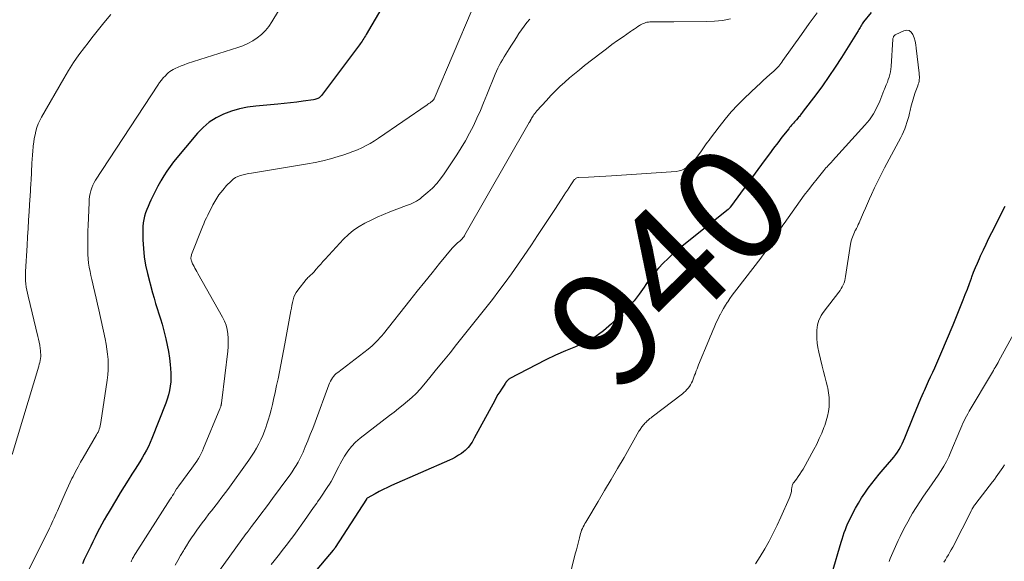
# Model space of a CAD drawing. Units: feet. Extents: x 1925000 to 1930023, y 555000 to 560000.
# Drawn here: x 1926475 to 1926647, y 558431 to 558526 of the extents above; entities that cross this region are included whole.
import ezdxf
from ezdxf.enums import TextEntityAlignment as Align

# ---------------------------------------------------------------- set-up
doc = ezdxf.new("R2010")
doc.units = ezdxf.units.FT
doc.header["$LTSCALE"] = 100
doc.header["$MEASUREMENT"] = 0
for name, color, linetype, lineweight in [('CONTOUR INDEX', 32, 'Continuous', 25), ('CONTOUR INDEX LABEL', 7, 'Continuous', 15), ('CONTOUR INTERMEDIATE', 40, 'Continuous', 15)]:
    doc.layers.add(name, color=color, linetype=linetype, lineweight=lineweight)
doc.styles.add('slant', font='romans.shx', dxfattribs={"oblique": 14.999978})

msp = doc.modelspace()

# ---------------------------------------------------------------- linework, layer by layer
at = {"layer": 'CONTOUR INDEX', "flags": 128}
for points, elevation in [([(1926538.07, 558527.48), (1926535.5, 558523.1), (1926535.36, 558522.86), (1926535.22, 558522.63), (1926535.08, 558522.4), (1926534.93, 558522.17), (1926534.78, 558521.95), (1926534.62, 558521.72), (1926534.46, 558521.5), (1926534.3, 558521.28), (1926527.67, 558512.45), (1926527.54, 558512.3), (1926527.39, 558512.16), (1926527.23, 558512.03), (1926527.05, 558511.93), (1926526.87, 558511.84), (1926526.68, 558511.77), (1926526.48, 558511.71), (1926526.28, 558511.67), (1926524.46, 558511.42), (1926523.34, 558511.28), (1926522.23, 558511.14), (1926521.11, 558511.02), (1926519.99, 558510.91), (1926516.14, 558510.56), (1926514.7, 558510.37), (1926513.28, 558510.09), (1926511.88, 558509.68), (1926510.51, 558509.19), (1926509.22, 558508.55), (1926508.02, 558507.79), (1926506.93, 558506.86), (1926505.93, 558505.82), (1926501.77, 558500.8), (1926501.16, 558500.01), (1926500.58, 558499.21), (1926500.05, 558498.37), (1926499.54, 558497.51), (1926499.46, 558497.36), (1926499.03, 558496.56), (1926498.61, 558495.75), (1926498.2, 558494.94), (1926497.8, 558494.12), (1926497.54, 558493.57), (1926497.3, 558493.02), (1926497.07, 558492.46), (1926496.87, 558491.89), (1926496.69, 558491.31), (1926496.55, 558490.73), (1926496.45, 558490.14), (1926496.4, 558489.54), (1926496.38, 558488.94), (1926496.4, 558487.17), (1926496.47, 558485.68), (1926496.61, 558484.21), (1926496.86, 558482.75), (1926497.19, 558481.3), (1926498.08, 558477.89), (1926498.34, 558476.97), (1926498.6, 558476.05), (1926498.89, 558475.14), (1926499.2, 558474.24), (1926499.49, 558473.33), (1926499.77, 558472.42), (1926500.02, 558471.5), (1926500.25, 558470.57), (1926500.42, 558469.85), (1926500.66, 558468.73), (1926500.87, 558467.62), (1926501.03, 558466.49), (1926501.17, 558465.36), (1926501.25, 558464.64), (1926501.3, 558463.86), (1926501.31, 558463.09), (1926501.27, 558462.32), (1926501.19, 558461.55), (1926501.05, 558460.79), (1926500.88, 558460.03), (1926500.65, 558459.3), (1926500.39, 558458.57), (1926497.96, 558452.43), (1926497.66, 558451.72), (1926497.35, 558451.03), (1926497, 558450.35), (1926496.64, 558449.68), (1926496.26, 558449.01), (1926495.86, 558448.36), (1926495.46, 558447.71), (1926495.05, 558447.06), (1926494.48, 558446.19), (1926493.79, 558445.1), (1926493.1, 558444.01), (1926492.43, 558442.92), (1926491.76, 558441.82), (1926490.46, 558439.64), (1926490.03, 558438.9), (1926489.61, 558438.16), (1926489.2, 558437.41), (1926488.8, 558436.65), (1926488.41, 558435.89), (1926488.02, 558435.13), (1926487.64, 558434.36), (1926487.26, 558433.59), (1926486.82, 558432.67), (1926486.47, 558431.95), (1926486.13, 558431.22), (1926485.8, 558430.5)], 960), ([(1926623.9, 558526.97), (1926622.59, 558525.33), (1926622.45, 558525.15), (1926622.32, 558524.96), (1926622.2, 558524.76), (1926622.09, 558524.56), (1926621.97, 558524.36), (1926621.86, 558524.16), (1926621.74, 558523.96), (1926621.62, 558523.76), (1926618.7, 558519.08), (1926617.63, 558517.4), (1926616.53, 558515.75), (1926615.38, 558514.13), (1926614.2, 558512.54), (1926612.02, 558509.67), (1926611.91, 558509.52), (1926611.8, 558509.37), (1926611.68, 558509.22), (1926611.57, 558509.07), (1926611.46, 558508.92), (1926611.34, 558508.77), (1926611.22, 558508.63), (1926611.1, 558508.49), (1926610.85, 558508.2), (1926610.68, 558508), (1926610.51, 558507.8), (1926610.33, 558507.61), (1926610.16, 558507.41), (1926609.98, 558507.22), (1926609.81, 558507.02), (1926609.64, 558506.82), (1926609.48, 558506.61), (1926608.3, 558505.12), (1926607.55, 558504.16), (1926606.81, 558503.2), (1926606.09, 558502.23), (1926605.37, 558501.26), (1926599.3, 558492.96), (1926599.25, 558492.9), (1926599.2, 558492.83), (1926599.15, 558492.77), (1926599.09, 558492.71), (1926599.04, 558492.65), (1926598.98, 558492.6), (1926598.92, 558492.54), (1926598.85, 558492.49), (1926591.1, 558486.32), (1926590.16, 558485.55), (1926589.24, 558484.76), (1926588.35, 558483.94), (1926587.48, 558483.09), (1926586.65, 558482.21), (1926585.86, 558481.29), (1926585.13, 558480.33), (1926584.44, 558479.34), (1926584.15, 558478.89), (1926583.3, 558477.68), (1926582.39, 558476.52), (1926581.42, 558475.41), (1926580.39, 558474.35), (1926578.46, 558472.48), (1926577.03, 558471.26), (1926575.51, 558470.16), (1926573.88, 558469.25), (1926572.16, 558468.47), (1926570.4, 558467.75), (1926568.65, 558467), (1926566.93, 558466.18), (1926565.24, 558465.32), (1926560.67, 558462.91), (1926560.57, 558462.85), (1926560.48, 558462.79), (1926560.39, 558462.72), (1926560.31, 558462.64), (1926560.24, 558462.56), (1926560.19, 558462.51), (1926560.15, 558462.47), (1926560.11, 558462.42), (1926560.07, 558462.37), (1926560.03, 558462.32), (1926559.99, 558462.27), (1926559.95, 558462.22), (1926559.91, 558462.17), (1926559.86, 558462.1), (1926559.82, 558462.04), (1926559.78, 558461.99), (1926559.74, 558461.93), (1926559.18, 558461.07), (1926558.87, 558460.58), (1926558.57, 558460.09), (1926558.28, 558459.59), (1926557.99, 558459.08), (1926554.41, 558452.45), (1926554.22, 558452.12), (1926554.02, 558451.79), (1926553.81, 558451.47), (1926553.6, 558451.16), (1926553.36, 558450.86), (1926553.11, 558450.58), (1926552.83, 558450.33), (1926552.53, 558450.09), (1926552.16, 558449.82), (1926551.66, 558449.48), (1926551.15, 558449.16), (1926550.61, 558448.87), (1926550.06, 558448.61), (1926539.93, 558444.17), (1926539.21, 558443.84), (1926538.48, 558443.49), (1926537.77, 558443.13), (1926537.06, 558442.76), (1926535.65, 558442), (1926535.6, 558441.92), (1926535.57, 558441.87), (1926535.53, 558441.8), (1926530.08, 558433.37), (1926530.03, 558433.3), (1926529.99, 558433.24), (1926529.95, 558433.18), (1926529.91, 558433.12), (1926529.86, 558433.06), (1926529.82, 558433), (1926529.77, 558432.95), (1926529.72, 558432.89), (1926526.19, 558428.72)], 940), ([(1926617.09, 558428.89), (1926618.66, 558434.25), (1926618.83, 558434.82), (1926619.01, 558435.38), (1926619.21, 558435.94), (1926619.41, 558436.49), (1926619.62, 558437.04), (1926619.85, 558437.59), (1926620.1, 558438.12), (1926620.36, 558438.65), (1926621.17, 558440.2), (1926621.67, 558441.11), (1926622.2, 558442.01), (1926622.78, 558442.87), (1926623.38, 558443.73), (1926624.01, 558444.56), (1926624.66, 558445.38), (1926625.32, 558446.18), (1926626, 558446.97), (1926627.52, 558448.72), (1926627.88, 558449.15), (1926628.22, 558449.59), (1926628.53, 558450.05), (1926628.83, 558450.52), (1926629.11, 558451.01), (1926629.37, 558451.5), (1926629.6, 558452.01), (1926629.82, 558452.52), (1926631.39, 558456.43), (1926631.8, 558457.44), (1926632.21, 558458.44), (1926632.64, 558459.44), (1926633.08, 558460.44), (1926633.25, 558460.83), (1926633.61, 558461.63), (1926633.97, 558462.43), (1926634.33, 558463.22), (1926634.7, 558464.02), (1926635.07, 558464.81), (1926635.43, 558465.61), (1926635.78, 558466.41), (1926636.13, 558467.21), (1926638.26, 558472.31), (1926638.38, 558472.6), (1926638.51, 558472.89), (1926638.63, 558473.19), (1926638.75, 558473.48), (1926638.87, 558473.77), (1926638.99, 558474.07), (1926639.11, 558474.36), (1926639.23, 558474.66), (1926640.04, 558476.7), (1926640.4, 558477.64), (1926640.76, 558478.57), (1926641.11, 558479.51), (1926641.46, 558480.45), (1926641.56, 558480.73), (1926641.86, 558481.53), (1926642.18, 558482.33), (1926642.51, 558483.11), (1926642.86, 558483.89), (1926643.09, 558484.4), (1926643.57, 558485.42), (1926644.06, 558486.45), (1926644.55, 558487.47), (1926645.06, 558488.48), (1926645.91, 558490.18), (1926646.64, 558491.62), (1926647.38, 558493.05)], 940)]:
    msp.add_lwpolyline(points, dxfattribs=dict(at, elevation=elevation))
at = {"layer": 'CONTOUR INTERMEDIATE', "flags": 128}
for points, elevation in [([(1926523.1, 558532.21), (1926518.98, 558525.32), (1926518.44, 558524.53), (1926517.84, 558523.79), (1926517.16, 558523.13), (1926516.42, 558522.53), (1926515.62, 558522.01), (1926514.79, 558521.54), (1926513.91, 558521.15), (1926513.02, 558520.82), (1926504.12, 558518.01), (1926503.59, 558517.82), (1926503.07, 558517.63), (1926502.56, 558517.41), (1926502.05, 558517.17), (1926501.68, 558516.99), (1926501.38, 558516.81), (1926501.08, 558516.62), (1926500.81, 558516.4), (1926500.56, 558516.16), (1926500.32, 558515.9), (1926499.96, 558515.51), (1926499.63, 558515.11), (1926499.31, 558514.69), (1926499.01, 558514.25), (1926488.1, 558497.65), (1926487.84, 558497.2), (1926487.61, 558496.74), (1926487.42, 558496.26), (1926487.27, 558495.77), (1926487.15, 558495.26), (1926487.06, 558494.76), (1926487, 558494.24), (1926486.96, 558493.72), (1926486.8, 558489.71), (1926486.76, 558488.74), (1926486.74, 558487.76), (1926486.73, 558486.78), (1926486.73, 558485.81), (1926486.73, 558485.33), (1926486.75, 558484.59), (1926486.8, 558483.86), (1926486.89, 558483.12), (1926487, 558482.39), (1926487.13, 558481.66), (1926487.28, 558480.94), (1926487.44, 558480.22), (1926487.61, 558479.5), (1926487.75, 558478.95), (1926487.99, 558477.95), (1926488.22, 558476.95), (1926488.45, 558475.95), (1926488.67, 558474.95), (1926489.78, 558469.83), (1926489.95, 558468.94), (1926490.09, 558468.05), (1926490.2, 558467.15), (1926490.28, 558466.24), (1926490.31, 558465.34), (1926490.3, 558464.43), (1926490.23, 558463.53), (1926490.13, 558462.63), (1926489.04, 558455.19), (1926488.99, 558454.9), (1926488.93, 558454.62), (1926488.85, 558454.35), (1926488.76, 558454.07), (1926488.66, 558453.81), (1926488.54, 558453.54), (1926488.41, 558453.29), (1926488.27, 558453.04), (1926485.94, 558449.05), (1926485.48, 558448.25), (1926485.03, 558447.44), (1926484.6, 558446.62), (1926484.17, 558445.79), (1926483.97, 558445.41), (1926483.66, 558444.77), (1926483.35, 558444.13), (1926483.05, 558443.48), (1926482.77, 558442.83), (1926481.61, 558440.19), (1926481.42, 558439.76), (1926481.23, 558439.32), (1926481.04, 558438.89), (1926480.84, 558438.46), (1926480.64, 558438.03), (1926480.44, 558437.6), (1926480.24, 558437.17), (1926480.03, 558436.75), (1926475.16, 558426.86)], 964), ([(1926490.77, 558526.6), (1926489.56, 558525.13), (1926488.86, 558524.27), (1926488.16, 558523.41), (1926487.47, 558522.54), (1926486.79, 558521.66), (1926486.15, 558520.84), (1926485.18, 558519.53), (1926484.24, 558518.19), (1926483.37, 558516.82), (1926482.53, 558515.42), (1926478.64, 558508.64), (1926478.33, 558508.05), (1926478.06, 558507.46), (1926477.84, 558506.84), (1926477.65, 558506.21), (1926477.5, 558505.56), (1926477.37, 558504.91), (1926477.27, 558504.26), (1926477.2, 558503.6), (1926477.18, 558503.47), (1926477.12, 558502.75), (1926477.06, 558502.02), (1926477.01, 558501.29), (1926476.96, 558500.57), (1926476.8, 558497.53), (1926476.77, 558497.13), (1926476.75, 558496.72), (1926476.73, 558496.32), (1926476.71, 558495.91), (1926476.7, 558495.51), (1926476.67, 558495.1), (1926476.65, 558494.7), (1926476.62, 558494.29), (1926476.47, 558492.13), (1926476.37, 558490.65), (1926476.28, 558489.16), (1926476.19, 558487.68), (1926476.1, 558486.19), (1926475.84, 558481.65), (1926475.82, 558481.11), (1926475.82, 558480.56), (1926475.85, 558480.01), (1926475.9, 558479.46), (1926475.97, 558478.92), (1926476.06, 558478.38), (1926476.16, 558477.84), (1926476.28, 558477.3), (1926478, 558470.29), (1926478.12, 558469.77), (1926478.23, 558469.25), (1926478.32, 558468.72), (1926478.4, 558468.19), (1926478.45, 558467.83), (1926478.48, 558467.48), (1926478.5, 558467.13), (1926478.49, 558466.78), (1926478.45, 558466.43), (1926478.4, 558466.09), (1926478.34, 558465.74), (1926478.25, 558465.4), (1926478.16, 558465.07), (1926473.48, 558449.61)], 968), ([(1926554.05, 558527.49), (1926547.37, 558511.84), (1926547.36, 558511.82), (1926547.35, 558511.8), (1926547.34, 558511.78), (1926547.33, 558511.76), (1926547.29, 558511.68), (1926547.28, 558511.66), (1926547.26, 558511.64), (1926547.25, 558511.62), (1926547.23, 558511.61), (1926547.11, 558511.5), (1926547.04, 558511.43), (1926546.96, 558511.37), (1926546.87, 558511.31), (1926546.79, 558511.25), (1926546.7, 558511.18), (1926546.57, 558511.1), (1926546.44, 558511.01), (1926546.31, 558510.92), (1926546.18, 558510.83), (1926537.62, 558504.96), (1926536.92, 558504.5), (1926536.2, 558504.06), (1926535.46, 558503.66), (1926534.71, 558503.28), (1926533.94, 558502.94), (1926533.17, 558502.61), (1926532.38, 558502.32), (1926531.58, 558502.06), (1926530.56, 558501.74), (1926529.24, 558501.36), (1926527.92, 558501.01), (1926526.58, 558500.73), (1926525.23, 558500.48), (1926515.38, 558498.87), (1926514.9, 558498.78), (1926514.42, 558498.68), (1926513.94, 558498.57), (1926513.47, 558498.44), (1926513.02, 558498.27), (1926512.59, 558498.06), (1926512.2, 558497.78), (1926511.84, 558497.46), (1926511.05, 558496.66), (1926510.36, 558495.88), (1926509.71, 558495.06), (1926509.14, 558494.19), (1926508.63, 558493.28), (1926507.74, 558491.52), (1926507.5, 558491.02), (1926507.26, 558490.51), (1926507.04, 558490), (1926506.83, 558489.48), (1926504.92, 558484.59), (1926504.88, 558484.47), (1926504.84, 558484.35), (1926504.82, 558484.23), (1926504.8, 558484.1), (1926504.8, 558483.97), (1926504.81, 558483.85), (1926504.83, 558483.72), (1926504.86, 558483.6), (1926504.89, 558483.49), (1926504.95, 558483.31), (1926505.02, 558483.14), (1926505.1, 558482.97), (1926505.19, 558482.8), (1926505.34, 558482.52), (1926505.51, 558482.22), (1926505.68, 558481.92), (1926505.86, 558481.62), (1926506.03, 558481.31), (1926510.35, 558473.62), (1926510.68, 558472.93), (1926510.96, 558472.23), (1926511.14, 558471.49), (1926511.27, 558470.74), (1926511.33, 558469.98), (1926511.35, 558469.21), (1926511.32, 558468.44), (1926511.26, 558467.68), (1926510.22, 558459.06), (1926510.2, 558458.92), (1926510.18, 558458.78), (1926510.16, 558458.63), (1926510.13, 558458.49), (1926510.11, 558458.42), (1926510.09, 558458.31), (1926510.07, 558458.21), (1926510.04, 558458.11), (1926510.01, 558458.01), (1926509.97, 558457.91), (1926509.93, 558457.81), (1926509.9, 558457.71), (1926509.86, 558457.61), (1926507.02, 558450.73), (1926506.81, 558450.26), (1926506.6, 558449.8), (1926506.36, 558449.35), (1926506.1, 558448.91), (1926505.83, 558448.47), (1926505.55, 558448.05), (1926505.26, 558447.63), (1926504.96, 558447.21), (1926502.69, 558444.15), (1926502.64, 558444.08), (1926502.59, 558444.01), (1926502.54, 558443.94), (1926502.49, 558443.87), (1926502.44, 558443.8), (1926502.39, 558443.73), (1926502.35, 558443.66), (1926502.3, 558443.58), (1926501.99, 558443.09), (1926501.78, 558442.76), (1926501.58, 558442.44), (1926501.37, 558442.12), (1926501.17, 558441.8), (1926495.11, 558432.3), (1926495, 558432.12), (1926494.89, 558431.95), (1926494.79, 558431.77), (1926494.69, 558431.59), (1926494.59, 558431.4), (1926494.49, 558431.22), (1926494.4, 558431.03), (1926494.31, 558430.84)], 956), ([(1926614.46, 558526.92), (1926613.06, 558525.03), (1926611.69, 558523.13), (1926608.46, 558518.54), (1926608.28, 558518.29), (1926608.1, 558518.04), (1926607.91, 558517.8), (1926607.72, 558517.56), (1926607.51, 558517.33), (1926607.3, 558517.11), (1926607.08, 558516.9), (1926606.86, 558516.69), (1926606.17, 558516.09), (1926605.6, 558515.59), (1926605.03, 558515.08), (1926604.47, 558514.56), (1926603.91, 558514.04), (1926601.76, 558511.99), (1926600.57, 558510.8), (1926599.42, 558509.58), (1926598.34, 558508.3), (1926597.3, 558506.98), (1926595.77, 558504.95), (1926595.53, 558504.62), (1926595.28, 558504.29), (1926595.04, 558503.95), (1926594.81, 558503.61), (1926594.57, 558503.28), (1926594.33, 558502.94), (1926594.09, 558502.6), (1926593.85, 558502.27), (1926593.22, 558501.41), (1926592.88, 558500.99), (1926592.52, 558500.59), (1926592.12, 558500.22), (1926591.7, 558499.88), (1926591.25, 558499.6), (1926590.78, 558499.37), (1926590.27, 558499.23), (1926589.75, 558499.15), (1926578.44, 558498.36), (1926577.44, 558498.3), (1926576.43, 558498.24), (1926575.42, 558498.19), (1926574.41, 558498.15), (1926572.67, 558498.09), (1926572.53, 558498.07), (1926572.4, 558498.04), (1926572.28, 558497.98), (1926572.16, 558497.91), (1926572.06, 558497.81), (1926571.96, 558497.72), (1926571.87, 558497.61), (1926571.79, 558497.49), (1926571.33, 558496.8), (1926571.03, 558496.33), (1926570.72, 558495.86), (1926570.41, 558495.39), (1926570.11, 558494.93), (1926568.63, 558492.68), (1926567.58, 558491.08), (1926566.53, 558489.5), (1926565.48, 558487.91), (1926564.42, 558486.32), (1926563.06, 558484.29), (1926562.01, 558482.75), (1926560.94, 558481.23), (1926559.84, 558479.73), (1926558.72, 558478.24), (1926557.58, 558476.76), (1926556.44, 558475.29), (1926555.28, 558473.83), (1926554.12, 558472.37), (1926551.33, 558468.87), (1926550.17, 558467.42), (1926549, 558465.98), (1926547.83, 558464.54), (1926546.65, 558463.1), (1926545.58, 558461.8), (1926544.92, 558461.03), (1926544.23, 558460.3), (1926543.5, 558459.61), (1926542.74, 558458.94), (1926541.96, 558458.3), (1926541.17, 558457.66), (1926540.38, 558457.04), (1926539.58, 558456.42), (1926534.42, 558452.46), (1926533.63, 558451.78), (1926532.91, 558451.04), (1926532.28, 558450.22), (1926531.71, 558449.34), (1926531.24, 558448.52), (1926530.96, 558448.01), (1926530.68, 558447.5), (1926530.42, 558446.97), (1926530.17, 558446.45), (1926529.91, 558445.92), (1926529.64, 558445.41), (1926529.35, 558444.9), (1926529.04, 558444.41), (1926528.78, 558444.02), (1926528.33, 558443.34), (1926527.88, 558442.66), (1926527.42, 558441.99), (1926526.96, 558441.32), (1926526.82, 558441.12), (1926526.28, 558440.35), (1926525.74, 558439.58), (1926525.2, 558438.81), (1926524.66, 558438.04), (1926523.1, 558435.85), (1926522.65, 558435.23), (1926522.19, 558434.61), (1926521.73, 558434), (1926521.26, 558433.4), (1926520.78, 558432.79), (1926520.31, 558432.19), (1926519.83, 558431.59), (1926519.36, 558430.99), (1926518.87, 558430.38)], 944), ([(1926564.15, 558525.82), (1926563.63, 558525.21), (1926563.13, 558524.59), (1926562.67, 558523.94), (1926562.24, 558523.28), (1926561.81, 558522.6), (1926561.39, 558521.92), (1926560.96, 558521.25), (1926560.53, 558520.58), (1926560.24, 558520.13), (1926559.93, 558519.66), (1926559.64, 558519.18), (1926559.35, 558518.69), (1926559.06, 558518.2), (1926558.79, 558517.71), (1926558.54, 558517.2), (1926558.3, 558516.69), (1926558.08, 558516.17), (1926556.62, 558512.53), (1926556.06, 558511.17), (1926555.48, 558509.82), (1926554.88, 558508.48), (1926554.26, 558507.14), (1926553.6, 558505.83), (1926552.9, 558504.53), (1926552.15, 558503.27), (1926551.36, 558502.03), (1926549.15, 558498.72), (1926548.52, 558497.85), (1926547.84, 558497.02), (1926547.1, 558496.25), (1926546.31, 558495.52), (1926545.26, 558494.63), (1926544.96, 558494.38), (1926544.64, 558494.16), (1926544.31, 558493.96), (1926543.96, 558493.78), (1926543.61, 558493.61), (1926543.25, 558493.45), (1926542.89, 558493.3), (1926542.53, 558493.16), (1926539.64, 558492.06), (1926538.53, 558491.61), (1926537.44, 558491.15), (1926536.36, 558490.65), (1926535.28, 558490.12), (1926534.26, 558489.53), (1926533.29, 558488.87), (1926532.39, 558488.11), (1926531.54, 558487.28), (1926528.31, 558483.8), (1926527.91, 558483.37), (1926527.52, 558482.94), (1926527.14, 558482.5), (1926526.75, 558482.07), (1926526.3, 558481.54), (1926526.14, 558481.37), (1926525.98, 558481.2), (1926525.81, 558481.04), (1926525.63, 558480.89), (1926525.46, 558480.73), (1926525.29, 558480.57), (1926525.14, 558480.4), (1926524.98, 558480.22), (1926523.5, 558478.36), (1926523.23, 558477.97), (1926523, 558477.56), (1926522.82, 558477.12), (1926522.68, 558476.66), (1926522.58, 558476.19), (1926522.48, 558475.71), (1926522.39, 558475.24), (1926522.3, 558474.76), (1926521.24, 558468.97), (1926521.02, 558467.75), (1926520.79, 558466.53), (1926520.55, 558465.31), (1926520.31, 558464.09), (1926520.06, 558462.88), (1926519.81, 558461.67), (1926519.54, 558460.46), (1926519.27, 558459.25), (1926519.07, 558458.37), (1926518.84, 558457.45), (1926518.6, 558456.54), (1926518.33, 558455.63), (1926518.04, 558454.73), (1926517.96, 558454.5), (1926517.68, 558453.72), (1926517.38, 558452.95), (1926517.03, 558452.2), (1926516.67, 558451.46), (1926516.27, 558450.73), (1926515.85, 558450.02), (1926515.4, 558449.33), (1926514.93, 558448.65), (1926511.24, 558443.52), (1926510.84, 558442.98), (1926510.44, 558442.43), (1926510.03, 558441.89), (1926509.62, 558441.36), (1926509.2, 558440.82), (1926508.79, 558440.29), (1926508.38, 558439.75), (1926507.96, 558439.22), (1926507.27, 558438.32), (1926506.78, 558437.67), (1926506.29, 558437.02), (1926505.82, 558436.36), (1926505.35, 558435.7), (1926504.9, 558435.03), (1926504.46, 558434.35), (1926504.03, 558433.66), (1926503.61, 558432.97), (1926503.48, 558432.73), (1926503, 558431.92), (1926502.53, 558431.09), (1926502.07, 558430.27)], 952), ([(1926599.26, 558525.84), (1926597.88, 558525.57), (1926596.49, 558525.42), (1926595.07, 558525.36), (1926589.34, 558525.34), (1926588.56, 558525.34), (1926587.78, 558525.33), (1926587, 558525.33), (1926586.21, 558525.32), (1926585.14, 558525.3), (1926584.9, 558525.29), (1926584.66, 558525.25), (1926584.43, 558525.2), (1926584.2, 558525.12), (1926583.97, 558525.03), (1926583.75, 558524.92), (1926583.54, 558524.8), (1926583.33, 558524.68), (1926583.08, 558524.51), (1926582.75, 558524.29), (1926582.42, 558524.07), (1926582.1, 558523.85), (1926581.77, 558523.62), (1926580.47, 558522.72), (1926579.49, 558522.04), (1926578.53, 558521.34), (1926577.58, 558520.63), (1926576.63, 558519.91), (1926573.73, 558517.66), (1926572.85, 558516.95), (1926571.97, 558516.24), (1926571.1, 558515.51), (1926570.25, 558514.76), (1926569.41, 558514), (1926568.59, 558513.22), (1926567.81, 558512.41), (1926567.04, 558511.57), (1926565.4, 558509.74), (1926565.21, 558509.53), (1926565.04, 558509.31), (1926564.87, 558509.09), (1926564.71, 558508.86), (1926564.51, 558508.55), (1926564.46, 558508.48), (1926564.41, 558508.4), (1926564.37, 558508.32), (1926564.33, 558508.24), (1926564.31, 558508.2), (1926564.28, 558508.14), (1926564.25, 558508.08), (1926564.22, 558508.01), (1926564.18, 558507.95), (1926564.15, 558507.89), (1926564.12, 558507.82), (1926564.09, 558507.76), (1926564.05, 558507.7), (1926552.79, 558488.03), (1926552.68, 558487.86), (1926552.57, 558487.69), (1926552.44, 558487.53), (1926552.3, 558487.38), (1926552.16, 558487.23), (1926552.02, 558487.09), (1926551.86, 558486.96), (1926551.71, 558486.82), (1926551.5, 558486.66), (1926551.25, 558486.44), (1926551.01, 558486.21), (1926550.78, 558485.96), (1926550.56, 558485.71), (1926548.35, 558483.02), (1926547.04, 558481.42), (1926545.74, 558479.81), (1926544.44, 558478.19), (1926543.14, 558476.57), (1926538.51, 558470.75), (1926538.21, 558470.38), (1926537.9, 558470.02), (1926537.58, 558469.66), (1926537.25, 558469.31), (1926536.9, 558468.98), (1926536.55, 558468.65), (1926536.19, 558468.34), (1926535.82, 558468.05), (1926530.5, 558463.99), (1926530.24, 558463.77), (1926530, 558463.54), (1926529.78, 558463.28), (1926529.57, 558463.01), (1926529.39, 558462.72), (1926529.22, 558462.42), (1926529.08, 558462.11), (1926528.95, 558461.8), (1926526.53, 558455.28), (1926526.12, 558454.19), (1926525.7, 558453.11), (1926525.27, 558452.03), (1926524.83, 558450.96), (1926524.44, 558450.03), (1926524.18, 558449.43), (1926523.89, 558448.84), (1926523.58, 558448.26), (1926523.25, 558447.7), (1926522.89, 558447.14), (1926522.53, 558446.59), (1926522.16, 558446.05), (1926521.77, 558445.52), (1926519.11, 558441.93), (1926518.48, 558441.08), (1926517.85, 558440.23), (1926517.21, 558439.38), (1926516.57, 558438.54), (1926515.41, 558437.01), (1926515.35, 558436.93), (1926515.29, 558436.85), (1926515.23, 558436.77), (1926515.17, 558436.69), (1926515.11, 558436.61), (1926515.05, 558436.53), (1926514.99, 558436.45), (1926514.92, 558436.37), (1926514.86, 558436.28), (1926514.77, 558436.16), (1926514.68, 558436.04), (1926514.59, 558435.92), (1926514.5, 558435.8), (1926506.96, 558425.33)], 948), ([(1926603.67, 558430.47), (1926604.48, 558431.79), (1926605.28, 558433.12), (1926606.03, 558434.47), (1926606.76, 558435.84), (1926607.44, 558437.23), (1926608.1, 558438.63), (1926609.56, 558441.91), (1926609.69, 558442.23), (1926609.8, 558442.55), (1926609.88, 558442.88), (1926609.94, 558443.21), (1926609.99, 558443.59), (1926610.01, 558443.74), (1926610.04, 558443.89), (1926610.07, 558444.04), (1926610.1, 558444.19), (1926610.15, 558444.33), (1926610.2, 558444.47), (1926610.28, 558444.6), (1926610.36, 558444.72), (1926610.83, 558445.31), (1926611.15, 558445.74), (1926611.45, 558446.17), (1926611.73, 558446.62), (1926611.99, 558447.07), (1926613.9, 558450.52), (1926614.38, 558451.45), (1926614.84, 558452.39), (1926615.25, 558453.35), (1926615.63, 558454.32), (1926615.78, 558454.71), (1926616.04, 558455.51), (1926616.26, 558456.31), (1926616.42, 558457.13), (1926616.54, 558457.95), (1926616.58, 558458.78), (1926616.57, 558459.61), (1926616.46, 558460.43), (1926616.3, 558461.25), (1926616.25, 558461.43), (1926616.02, 558462.33), (1926615.79, 558463.24), (1926615.57, 558464.15), (1926615.35, 558465.05), (1926614.74, 558467.55), (1926614.59, 558468.33), (1926614.47, 558469.11), (1926614.42, 558469.9), (1926614.4, 558470.7), (1926614.41, 558471.4), (1926614.45, 558471.84), (1926614.51, 558472.28), (1926614.63, 558472.71), (1926614.77, 558473.13), (1926614.96, 558473.53), (1926615.17, 558473.93), (1926615.41, 558474.31), (1926615.67, 558474.67), (1926618.25, 558478), (1926618.47, 558478.31), (1926618.68, 558478.64), (1926618.86, 558478.97), (1926619.03, 558479.32), (1926619.17, 558479.68), (1926619.29, 558480.04), (1926619.38, 558480.41), (1926619.45, 558480.79), (1926620.31, 558486.4), (1926620.37, 558486.72), (1926620.44, 558487.03), (1926620.53, 558487.33), (1926620.63, 558487.63), (1926620.74, 558487.93), (1926620.86, 558488.22), (1926621, 558488.51), (1926621.14, 558488.79), (1926621.18, 558488.87), (1926621.35, 558489.19), (1926621.51, 558489.51), (1926621.66, 558489.84), (1926621.81, 558490.17), (1926622.22, 558491.13), (1926622.58, 558491.94), (1926622.93, 558492.74), (1926623.28, 558493.55), (1926623.64, 558494.36), (1926623.97, 558495.12), (1926624.51, 558496.3), (1926625.06, 558497.47), (1926625.64, 558498.62), (1926626.24, 558499.77), (1926629.09, 558505.06), (1926629.35, 558505.57), (1926629.59, 558506.08), (1926629.8, 558506.61), (1926630, 558507.14), (1926630.18, 558507.69), (1926630.34, 558508.23), (1926630.49, 558508.78), (1926630.62, 558509.34), (1926630.73, 558509.82), (1926630.93, 558510.61), (1926631.14, 558511.4), (1926631.39, 558512.18), (1926631.65, 558512.95), (1926632.09, 558514.15), (1926632.17, 558514.41), (1926632.24, 558514.68), (1926632.3, 558514.95), (1926632.34, 558515.22), (1926632.36, 558515.49), (1926632.36, 558515.77), (1926632.35, 558516.04), (1926632.33, 558516.32), (1926631.82, 558520.7), (1926631.73, 558521.32), (1926631.6, 558521.93), (1926631.42, 558522.53), (1926631.22, 558523.13), (1926630.91, 558523.53), (1926630.55, 558523.79), (1926630.11, 558523.85), (1926629.62, 558523.76), (1926628.21, 558523.11), (1926628.1, 558523.04), (1926628, 558522.96), (1926627.92, 558522.87), (1926627.85, 558522.76), (1926627.8, 558522.64), (1926627.76, 558522.52), (1926627.73, 558522.39), (1926627.72, 558522.27), (1926627.41, 558517.5), (1926627.37, 558517.03), (1926627.29, 558516.56), (1926627.19, 558516.1), (1926627.06, 558515.65), (1926626.92, 558515.24), (1926626.84, 558515), (1926626.75, 558514.76), (1926626.65, 558514.52), (1926626.55, 558514.28), (1926626.44, 558514.04), (1926626.34, 558513.81), (1926626.25, 558513.57), (1926626.15, 558513.33), (1926625.43, 558511.45), (1926624.91, 558510.31), (1926624.31, 558509.21), (1926623.6, 558508.19), (1926622.81, 558507.22), (1926617.17, 558501), (1926616.97, 558500.79), (1926616.78, 558500.58), (1926616.58, 558500.38), (1926616.39, 558500.17), (1926616.19, 558499.97), (1926616, 558499.76), (1926615.81, 558499.54), (1926615.63, 558499.33), (1926614.45, 558497.87), (1926613.69, 558496.91), (1926612.94, 558495.95), (1926612.21, 558494.97), (1926611.49, 558493.98), (1926608.68, 558490.06), (1926608.47, 558489.77), (1926608.26, 558489.47), (1926608.05, 558489.16), (1926607.85, 558488.86), (1926607.83, 558488.84), (1926607.64, 558488.54), (1926607.45, 558488.25), (1926607.26, 558487.96), (1926607.07, 558487.66), (1926606.88, 558487.36), (1926606.69, 558487.07), (1926606.51, 558486.78), (1926606.33, 558486.49), (1926606.14, 558486.2), (1926605.96, 558485.91), (1926605.77, 558485.62), (1926605.58, 558485.34), (1926605.52, 558485.26), (1926605.3, 558484.94), (1926605.07, 558484.62), (1926604.84, 558484.3), (1926604.6, 558483.99), (1926600.42, 558478.57), (1926600, 558478.02), (1926599.59, 558477.47), (1926599.19, 558476.91), (1926598.8, 558476.34), (1926598.73, 558476.24), (1926598.39, 558475.72), (1926598.06, 558475.18), (1926597.75, 558474.64), (1926597.46, 558474.08), (1926597.43, 558474.03), (1926597.17, 558473.5), (1926596.91, 558472.96), (1926596.66, 558472.41), (1926596.42, 558471.86), (1926596.19, 558471.31), (1926595.95, 558470.75), (1926595.72, 558470.2), (1926595.5, 558469.65), (1926593.71, 558465.31), (1926593.57, 558464.95), (1926593.43, 558464.59), (1926593.29, 558464.23), (1926593.15, 558463.86), (1926593.13, 558463.81), (1926593.01, 558463.47), (1926592.88, 558463.13), (1926592.75, 558462.8), (1926592.61, 558462.46), (1926592.46, 558462.13), (1926592.29, 558461.82), (1926592.1, 558461.53), (1926591.88, 558461.24), (1926591.65, 558460.98), (1926591.4, 558460.72), (1926591.13, 558460.49), (1926590.86, 558460.26), (1926585.56, 558456.21), (1926585.37, 558456.05), (1926585.17, 558455.89), (1926584.98, 558455.73), (1926584.79, 558455.56), (1926584.72, 558455.49), (1926584.57, 558455.36), (1926584.43, 558455.21), (1926584.29, 558455.07), (1926584.15, 558454.91), (1926584.13, 558454.89), (1926584.01, 558454.75), (1926583.89, 558454.6), (1926583.78, 558454.46), (1926583.67, 558454.31), (1926583.56, 558454.15), (1926583.46, 558454), (1926583.36, 558453.84), (1926583.26, 558453.68), (1926580.64, 558449.11), (1926579.52, 558447.16), (1926578.39, 558445.22), (1926577.25, 558443.29), (1926576.1, 558441.37), (1926574.12, 558438.06), (1926573.96, 558437.79), (1926573.8, 558437.52), (1926573.64, 558437.24), (1926573.49, 558436.97), (1926573.35, 558436.69), (1926573.22, 558436.4), (1926573.12, 558436.11), (1926573.03, 558435.8), (1926572.83, 558435.02), (1926572.65, 558434.32), (1926572.47, 558433.62), (1926572.29, 558432.93), (1926572.11, 558432.23), (1926570.91, 558427.48)], 936), ([(1926627.05, 558430.89), (1926627.27, 558431.42), (1926627.5, 558431.95), (1926627.71, 558432.48), (1926627.94, 558433.01), (1926628.17, 558433.54), (1926628.4, 558434.07), (1926628.65, 558434.59), (1926628.98, 558435.28), (1926629.41, 558436.15), (1926629.85, 558437), (1926630.31, 558437.84), (1926630.79, 558438.68), (1926631.17, 558439.33), (1926631.78, 558440.34), (1926632.42, 558441.35), (1926633.09, 558442.33), (1926633.77, 558443.3), (1926634.08, 558443.72), (1926634.62, 558444.48), (1926635.15, 558445.24), (1926635.66, 558446.02), (1926636.17, 558446.79), (1926636.64, 558447.59), (1926637.09, 558448.4), (1926637.5, 558449.23), (1926637.88, 558450.08), (1926639.43, 558453.79), (1926639.61, 558454.22), (1926639.8, 558454.65), (1926639.99, 558455.08), (1926640.18, 558455.51), (1926640.38, 558455.93), (1926640.59, 558456.35), (1926640.82, 558456.76), (1926641.05, 558457.17), (1926644.98, 558463.74), (1926645.15, 558464.02), (1926645.31, 558464.3), (1926645.48, 558464.58), (1926645.64, 558464.86), (1926645.81, 558465.14), (1926645.97, 558465.42), (1926646.13, 558465.7), (1926646.28, 558465.98), (1926649.15, 558471.2)], 944), ([(1926636.64, 558430.76), (1926636.91, 558431.2), (1926637.18, 558431.63), (1926637.45, 558432.06), (1926637.7, 558432.5), (1926637.95, 558432.95), (1926638.19, 558433.4), (1926641.46, 558439.8), (1926641.55, 558439.96), (1926641.63, 558440.12), (1926641.72, 558440.27), (1926641.81, 558440.43), (1926641.91, 558440.58), (1926642.01, 558440.73), (1926642.11, 558440.87), (1926642.22, 558441.02), (1926645.19, 558444.86), (1926645.5, 558445.27), (1926645.81, 558445.68), (1926646.11, 558446.09), (1926646.4, 558446.51), (1926646.69, 558446.94), (1926646.97, 558447.36), (1926647.24, 558447.8)], 948)]:
    msp.add_lwpolyline(points, dxfattribs=dict(at, elevation=elevation))

# ---------------------------------------------------------------- texts
at = {"layer": 'CONTOUR INDEX LABEL', "style": 'slant', "oblique": 15}
msp.add_text('940', height=20, rotation=44.6035, dxfattribs=at).set_placement((1926588.59, 558482.63, 940), align=Align.MIDDLE_CENTER)

doc.saveas('drawing.dxf')
